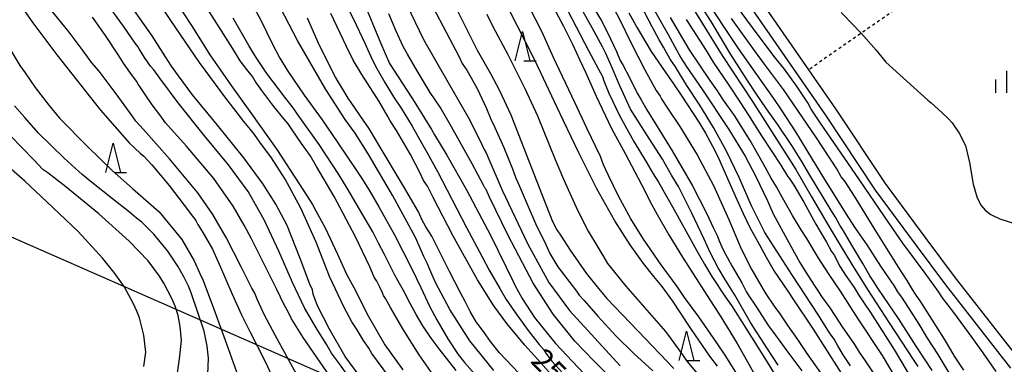
# Model space of a CAD drawing. Extents: x -16000 to -14000, y 81000 to 82500.
# Drawn here: x -14405 to -14237, y 81382 to 81441 of the extents above; entities that cross this region are included whole.
import ezdxf
from ezdxf.enums import TextEntityAlignment as Align

# ---------------------------------------------------------------- set-up
doc = ezdxf.new("R2010")
doc.units = 0
doc.linetypes.add('630100', pattern=[1, 0.5, -0.5])
for name, color, linetype in [('2101000', 7, 'Continuous'), ('4265000', 1, '426500'), ('6301000', 3, '630100'), ('6332000', 3, 'Continuous'), ('6334000', 3, 'Continuous'), ('7101000', 2, 'Continuous'), ('7102000', 6, 'Continuous')]:
    doc.layers.add(name, color=color, linetype=linetype)
doc.styles.add('PlotAnnotation', font='MS Gothic.ttf')
doc.linetypes.add('426500', pattern='A,5,[7,dmdr.shx,S=0.05,R=0,X=0,Y=0],5', length=10)

# ---------------------------------------------------------------- blocks, each defined once
blk = doc.blocks.new('633200')
at = {"layer": '6332000'}
for points in [[(-0.5, -1), (0, 1), (0.5, -1)], [(0.08, -1), (0.92, -1)]]:
    blk.add_lwpolyline(points, dxfattribs=at)
blk = doc.blocks.new('633400')
at = {"layer": '6334000'}
for points in [[(0, -0.75), (0, 0.75)], [(-0.75, -0.75), (-0.75, 0.15)], [(0.75, -0.75), (0.75, 0.15)]]:
    blk.add_lwpolyline(points, dxfattribs=at)

msp = doc.modelspace()

# ---------------------------------------------------------------- linework, layer by layer
at = {"layer": '2101000', "flags": 128}
for points in [[(-14236.24, 81381.19), (-14247.35, 81395.4), (-14252.34, 81402.08), (-14259.32, 81411.51), (-14267.78, 81424.29), (-14279.75, 81441.51), (-14282.53, 81445.59), (-14284.58, 81448.61), (-14287.71, 81453.32), (-14293.74, 81463.72), (-14297.39, 81470.99), (-14301.17, 81480.76), (-14303.59, 81489.43), (-14307.41, 81502.89), (-14308.7, 81507.29), (-14308.81, 81507.66), (-14312.84, 81521.97), (-14314.13, 81526.58), (-14315.93, 81531.59), (-14317.66, 81536.33), (-14318.52, 81538.5), (-14319.83, 81541.32), (-14322.97, 81547.98), (-14325.94, 81554.93)], [(-14278.1, 81442.64), (-14270.73, 81432.04), (-14266.13, 81425.41), (-14257.68, 81412.66), (-14250.73, 81403.27), (-14245.76, 81396.61), (-14234.67, 81382.43)]]:
    msp.add_lwpolyline(points, dxfattribs=at)
at = {"layer": '4265000', "flags": 128}
msp.add_lwpolyline([(-15126.83, 82500), (-15064.89, 82255.95), (-14794.84, 81894.39), (-14587.03, 81622.05), (-14422.21, 81410.37), (-14000, 81224.9)], dxfattribs=at)
at = {"layer": '6301000', "flags": 128}
msp.add_lwpolyline([(-14238.12, 81454.76), (-14261.79, 81438.27), (-14270.73, 81432.04)], dxfattribs=at)
at = {"layer": '7101000', "flags": 128}
for points in [[(-14333.92, 81378.92), (-14337.12, 81383.47), (-14339.91, 81387.89), (-14342.01, 81391.51), (-14342.87, 81393.06), (-14343.22, 81393.58), (-14343.37, 81394.04), (-14343.79, 81395.02), (-14344.35, 81396), (-14344.77, 81396.7), (-14345.52, 81398.47), (-14347.95, 81403.55), (-14351.61, 81410.43), (-14354.6, 81415.55), (-14355.68, 81417.42), (-14357.15, 81419.49), (-14358.78, 81421.79), (-14359.45, 81422.85), (-14360.13, 81423.63), (-14361.87, 81425.81), (-14363.91, 81428.53), (-14365.07, 81430.14), (-14365.51, 81430.88), (-14366.49, 81432.1), (-14367.61, 81433.56), (-14368.93, 81435.73), (-14372.01, 81440.56), (-14374.36, 81444.37)], [(-14311.41, 81376.55), (-14316.88, 81382.64), (-14319.08, 81385.13), (-14322.15, 81388.78), (-14324.37, 81391.81), (-14327.17, 81396.25), (-14331.37, 81403.83), (-14334.73, 81410.27), (-14335.72, 81412.23), (-14336.37, 81413.2), (-14337.02, 81414.52), (-14338.6, 81417.6), (-14340.97, 81421.71), (-14342.03, 81423.34), (-14342.47, 81424.11), (-14343.95, 81426.67), (-14346.86, 81431.25), (-14348.34, 81433.7), (-14349.57, 81436.12), (-14352.17, 81441.63)], [(-14334.72, 81442.67), (-14332.52, 81438.46), (-14330.32, 81434.26), (-14329.77, 81433.14), (-14328.97, 81431.96), (-14327.25, 81428.86), (-14325.61, 81425.44), (-14324.87, 81423.61), (-14324.19, 81422.21), (-14322.69, 81418.79), (-14321.22, 81415.16), (-14320.66, 81413.59), (-14320.06, 81412.34), (-14318.68, 81409.13), (-14317.27, 81405.85), (-14315.52, 81402.25), (-14314.84, 81400.75), (-14313.46, 81398.47), (-14311.61, 81396.02), (-14310.28, 81394.32), (-14309.84, 81393.62), (-14308.99, 81392.72), (-14306.64, 81390.07), (-14303.52, 81386.62), (-14300.52, 81383.67), (-14297.27, 81380.71)], [(-14313.83, 81441.96), (-14312.49, 81439.49), (-14311, 81436.43), (-14309.74, 81433.67), (-14308.75, 81431.62), (-14306.93, 81427.54), (-14304.35, 81422.06), (-14302, 81417.78), (-14300.33, 81414.68), (-14298.61, 81411.29), (-14297.84, 81409.79), (-14296.55, 81407.37), (-14294.55, 81403.92), (-14292.24, 81400.11), (-14288.62, 81394.41), (-14285.72, 81389.96), (-14282.9, 81385.38), (-14281.14, 81382.28), (-14279.35, 81379.01)], [(-14301.38, 81441.77), (-14299.98, 81439.19), (-14297.58, 81435.15), (-14295.16, 81431.71), (-14293.75, 81429.66), (-14292.47, 81427.75), (-14289.32, 81422.96), (-14288.32, 81421.27), (-14287.12, 81419.06), (-14286.24, 81417.4), (-14283.23, 81410.55), (-14281.91, 81407.54), (-14280.75, 81405.18), (-14279.11, 81402.22), (-14277.97, 81400.11), (-14276.59, 81397.72), (-14274.27, 81394.31), (-14273.56, 81393.17), (-14269.97, 81387.82), (-14267.18, 81383.48), (-14264.79, 81379.73)], [(-14290.66, 81442.85), (-14285.46, 81434.5), (-14280.3, 81426.66), (-14277.4, 81422.09), (-14272.89, 81415.04), (-14270.32, 81410.53), (-14267.25, 81405.28), (-14265.52, 81402.44), (-14263.44, 81398.98), (-14260.7, 81394.62), (-14257.02, 81388.94), (-14252.82, 81382.47), (-14252.14, 81381.47)], [(-14265.21, 81441.83), (-14262.96, 81439.52), (-14262.27, 81438.81), (-14261.79, 81438.27), (-14259.2, 81435.39), (-14257.79, 81433.66), (-14257.56, 81433.36), (-14250.41, 81426.86), (-14249.86, 81426.41), (-14248.03, 81424.75), (-14246.91, 81423.67), (-14246.25, 81423.01), (-14245.05, 81421.26), (-14244.01, 81419.14), (-14243.31, 81416.22), (-14242.67, 81412.57), (-14241.98, 81410.2), (-14241.33, 81408.92), (-14240.63, 81408.1), (-14239.66, 81407.37), (-14238.12, 81406.65), (-14235.67, 81405.87)], [(-14352.21, 81379.67), (-14356.87, 81386.4), (-14358.9, 81389.61), (-14359.4, 81390.67), (-14360.12, 81391.97), (-14361.39, 81394.57), (-14363.77, 81399.37), (-14365.71, 81403.25), (-14366.92, 81405.54), (-14368.81, 81408.78), (-14372.12, 81413.51), (-14376.82, 81419.07), (-14380.33, 81423.03), (-14381.33, 81424.4), (-14382.6, 81426.07), (-14383.82, 81427.85), (-14384.61, 81429.06), (-14385.03, 81429.6), (-14385.31, 81430.1), (-14386.41, 81431.64), (-14387.52, 81433.2), (-14388.36, 81434.57), (-14390.59, 81437.9), (-14392.81, 81441.03)], [(-14378.31, 81380.39), (-14377.98, 81382.78), (-14377.62, 81385.92), (-14377.83, 81388.28), (-14378.21, 81390.15), (-14378.71, 81391.75), (-14379.25, 81393.09), (-14380.65, 81395.68), (-14381.37, 81396.88), (-14383.28, 81399.48), (-14386.53, 81402.84), (-14391.72, 81407.49), (-14397.33, 81412.12), (-14400.41, 81414.46), (-14401.25, 81415.08), (-14402.77, 81416.71), (-14406.77, 81420.79)]]:
    msp.add_lwpolyline(points, dxfattribs=at)
at = {"layer": '7102000', "flags": 128}
for points in [[(-14357.69, 81379.54), (-14361.63, 81386.82), (-14363.48, 81390.24), (-14364.75, 81392.95), (-14365.15, 81394), (-14365.64, 81394.85), (-14367.44, 81398.44), (-14370.01, 81403.45), (-14372.29, 81407.39), (-14374.84, 81411.07), (-14379.66, 81416.88), (-14384.08, 81421.9), (-14385.39, 81423.28), (-14386.04, 81424.22), (-14388.74, 81427.97), (-14391.66, 81431.81), (-14392.88, 81433.26), (-14394.37, 81435.26), (-14396.78, 81438.49), (-14401.72, 81444.63), (-14404.93, 81449.47), (-14411.05, 81461.45)], [(-14300.46, 81448.32), (-14294.7, 81438.08), (-14292.53, 81434.07), (-14291.62, 81432.66), (-14288.84, 81428.65), (-14284.36, 81421.87), (-14281.55, 81417.3), (-14279.79, 81414), (-14277.77, 81409.73), (-14276.75, 81407.5), (-14274.41, 81403.12), (-14272.22, 81399.21), (-14271.3, 81397.73), (-14269.67, 81395.15), (-14269.2, 81394.46), (-14268.56, 81393.41), (-14267.13, 81391.47), (-14266.24, 81390.16), (-14265, 81388.25), (-14262.94, 81385.21), (-14262.12, 81383.9), (-14261.09, 81382.43), (-14259.17, 81379.53)], [(-14406.87, 81445.65), (-14404.42, 81442.17), (-14402.97, 81440.07), (-14398.87, 81434.59), (-14391.43, 81425.18), (-14386.52, 81419.62), (-14384.65, 81417.83), (-14384.04, 81417.35), (-14382.67, 81415.85), (-14379.71, 81412.31), (-14377.14, 81408.98), (-14375.77, 81407.11), (-14375.16, 81406.34), (-14374.82, 81405.7), (-14373.98, 81404.33), (-14372.36, 81401.5), (-14370.95, 81398.39), (-14368.96, 81393.81), (-14367.4, 81390.27), (-14366, 81387.45), (-14363.3, 81382.22), (-14361.29, 81377.89)], [(-14346.54, 81378.86), (-14349.72, 81383.2), (-14352.4, 81387.81), (-14354.44, 81391.81), (-14355.16, 81393.78), (-14355.32, 81394.55), (-14355.73, 81395.48), (-14357.39, 81399.88), (-14359.63, 81405.48), (-14361.56, 81409.17), (-14363.73, 81412.55), (-14367.02, 81417.05), (-14371.46, 81422.6), (-14375.75, 81427.8), (-14378.11, 81431.01), (-14379.31, 81432.69), (-14380.33, 81434.24), (-14382.6, 81437.84), (-14387.66, 81445.07)], [(-14324.41, 81380.77), (-14328.47, 81385.82), (-14331.87, 81391.18), (-14334.31, 81395.77), (-14335.36, 81398.12), (-14335.69, 81398.96), (-14336.29, 81400.21), (-14337.76, 81403.45), (-14341.6, 81410.55), (-14345.79, 81417.73), (-14348.04, 81421.27), (-14349.71, 81423.6), (-14353.03, 81428.68), (-14357.86, 81437.06), (-14362.19, 81445.39)], [(-14351.07, 81446.25), (-14348.23, 81440.59), (-14346.4, 81436.59), (-14345.91, 81435.57), (-14345.06, 81433.67), (-14344.33, 81432.29), (-14342.95, 81429.88), (-14341.51, 81427.45), (-14340.18, 81425.5), (-14338.29, 81422.46), (-14336.7, 81419.6), (-14335.83, 81418.03), (-14334, 81414.71), (-14329.05, 81405.18), (-14326.4, 81400.18), (-14325.19, 81397.91), (-14323.35, 81394.75), (-14322.26, 81392.88), (-14320.49, 81390.27), (-14318.35, 81387.36), (-14316.64, 81385.24), (-14315.82, 81384.23), (-14315.54, 81383.72), (-14314.48, 81382.4), (-14310.74, 81378.31)], [(-14332.15, 81445.33), (-14327.23, 81435.38), (-14324.95, 81431.4), (-14323.44, 81428.51), (-14321.49, 81424.4), (-14316.12, 81410.69), (-14314.38, 81406.17), (-14313.65, 81404.75), (-14313.02, 81403.84), (-14311.27, 81401.16), (-14308.64, 81397.38), (-14306.57, 81394.77), (-14305.13, 81393.05), (-14299.78, 81387.52), (-14293.73, 81381.11)], [(-14249.66, 81380.78), (-14252.38, 81384.96), (-14255.43, 81389.65), (-14257.86, 81393.22), (-14258.91, 81394.82), (-14259.63, 81395.93), (-14260.28, 81396.94), (-14261.52, 81399.04), (-14263.34, 81402.18), (-14264.79, 81404.58), (-14265.4, 81405.57), (-14266.13, 81406.92), (-14266.94, 81408.17), (-14270.52, 81414.09), (-14271.87, 81416.41), (-14273.61, 81419.17), (-14275.93, 81422.64), (-14277.89, 81425.37), (-14279.74, 81428.06), (-14281.15, 81430.22), (-14283.99, 81434.68), (-14287.36, 81440.29), (-14290.84, 81445.8)], [(-14246.78, 81380.42), (-14248.68, 81383.49), (-14250.45, 81386.33), (-14251.91, 81388.7), (-14254.76, 81393.1), (-14255.53, 81394.2), (-14256.15, 81395.28), (-14256.92, 81396.39), (-14258.45, 81398.6), (-14260.78, 81402.22), (-14262.74, 81405.08), (-14264.41, 81407.62), (-14268.13, 81413.63), (-14270.17, 81416.98), (-14272.92, 81421.45), (-14275.36, 81425.21), (-14276.69, 81427.15), (-14278.9, 81430.28), (-14282.68, 81435.68), (-14288.78, 81444.86)], [(-14345.32, 81374.34), (-14350.71, 81381.9), (-14352.06, 81383.73), (-14352.87, 81385.14), (-14354.5, 81387.8), (-14356.65, 81391.5), (-14358.72, 81395.77), (-14361.03, 81401.11), (-14363.51, 81406.46), (-14366.27, 81411.28), (-14369.59, 81415.87), (-14373.69, 81420.81), (-14378.17, 81426.44), (-14381.33, 81430.64), (-14382.35, 81432.03), (-14382.9, 81432.65), (-14383.94, 81434.13), (-14384.84, 81435.6), (-14385.04, 81436.02), (-14385.5, 81436.59), (-14387.49, 81439.46), (-14390.9, 81444.18)], [(-14342.27, 81379.74), (-14345.16, 81383.71), (-14345.72, 81384.59), (-14346.61, 81385.9), (-14347.81, 81387.88), (-14348.6, 81389.11), (-14349.92, 81391.54), (-14352.37, 81396.79), (-14354.68, 81402.64), (-14357.28, 81408.45), (-14359.97, 81413.41), (-14362.29, 81417.03), (-14364.27, 81419.73), (-14365.17, 81421.02), (-14365.85, 81421.9), (-14367, 81423.23), (-14367.89, 81424.45), (-14370.07, 81427.21), (-14374.55, 81433.27), (-14379.44, 81440.43), (-14381.54, 81443.64)], [(-14378.77, 81443.92), (-14375.91, 81439.6), (-14372.7, 81434.44), (-14371.11, 81432.13), (-14369.15, 81429.36), (-14365.69, 81424.52), (-14361.36, 81418.44), (-14357.57, 81412.59), (-14355.71, 81409.72), (-14355.27, 81409.06), (-14354.72, 81407.98), (-14353.15, 81405.13), (-14351.01, 81400.61), (-14349.43, 81397.12), (-14348.27, 81394.96), (-14345.8, 81390.13), (-14342.95, 81385.16), (-14339.88, 81380.9)], [(-14365.54, 81443.15), (-14364.08, 81440.49), (-14362.15, 81436.54), (-14360.84, 81434.06), (-14359.47, 81431.84), (-14356.72, 81427.72), (-14353.65, 81423.52), (-14350.98, 81419.61), (-14347.89, 81415.07), (-14346.91, 81413.54), (-14345.61, 81411.51), (-14343.98, 81408.71), (-14341.29, 81403.9), (-14338.36, 81398.13), (-14336.82, 81394.94), (-14335.27, 81391.66), (-14334.12, 81389.4), (-14332.21, 81386.17), (-14330.45, 81383.51), (-14329.36, 81382.13), (-14327.61, 81380.15)], [(-14346.67, 81443.82), (-14343.64, 81436.53), (-14342.17, 81433.11), (-14338.38, 81427.28), (-14336.84, 81424.84), (-14336.22, 81423.78), (-14334.99, 81421.86), (-14334.5, 81420.99), (-14332.41, 81417.49), (-14329.06, 81411.59), (-14326.41, 81406.67), (-14324.97, 81403.86), (-14322.27, 81398.42), (-14321.11, 81395.96), (-14320.78, 81395.32), (-14319.58, 81393.09), (-14317.43, 81389.82), (-14313.89, 81385.37), (-14308.03, 81379.21)], [(-14339.25, 81443.23), (-14336.4, 81437.2), (-14332.18, 81429.9), (-14328.71, 81423.85), (-14326.84, 81420.17), (-14326.06, 81418.46), (-14325.7, 81417.87), (-14325.25, 81416.81), (-14322.94, 81411.55), (-14318.59, 81402.35), (-14315, 81395.77), (-14311.51, 81390.99), (-14302.84, 81381.61)], [(-14275.93, 81381.69), (-14277.87, 81384.65), (-14280.62, 81388.98), (-14283.39, 81393.75), (-14285.05, 81396.5), (-14286.13, 81398.27), (-14287.52, 81400.91), (-14288.56, 81403.2), (-14290.7, 81407.75), (-14292.93, 81412.15), (-14294.08, 81414.09), (-14295.65, 81416.8), (-14298.44, 81421.16), (-14301.09, 81425.36), (-14302.92, 81429.31), (-14304.39, 81432.76), (-14305.27, 81434.84), (-14305.86, 81435.99), (-14307.63, 81439.23), (-14310.04, 81443.46)], [(-14307.77, 81443.3), (-14306.09, 81440.49), (-14305, 81438.43), (-14303.46, 81435.16), (-14302.84, 81433.66), (-14302.33, 81432.76), (-14301.25, 81430.72), (-14299.97, 81428.05), (-14299.3, 81426.91), (-14298.32, 81425.24), (-14296.57, 81422.38), (-14293.98, 81418.25), (-14290.55, 81412.28), (-14288.15, 81407.6), (-14286.95, 81405.05), (-14286.25, 81403.69), (-14285.96, 81402.91), (-14285.28, 81401.36), (-14283.81, 81398.62), (-14282.14, 81395.73), (-14281.4, 81394.27), (-14281.03, 81393.68), (-14279.74, 81391.73), (-14277.59, 81388.38), (-14276.44, 81386.89), (-14275.93, 81386.19), (-14274.62, 81384.39), (-14271.89, 81380.76)], [(-14304.96, 81444.48), (-14302.89, 81440.55), (-14301.01, 81436.69), (-14298.65, 81432.05), (-14296.7, 81428.54), (-14296.06, 81427.58), (-14295.74, 81426.96), (-14294.78, 81425.53), (-14292.66, 81422.36), (-14289.72, 81417.54), (-14286.95, 81412.35), (-14284.35, 81406.55), (-14282.23, 81401.55), (-14280.44, 81397.94), (-14278.12, 81394.04), (-14276.6, 81391.78), (-14275.65, 81390.45), (-14274.29, 81388.38), (-14272.65, 81386.07), (-14271.04, 81383.67), (-14267.34, 81378.48)], [(-14263.57, 81381.58), (-14264.85, 81383.45), (-14265.76, 81384.98), (-14266.4, 81386.12), (-14267.17, 81387.22), (-14269.05, 81390.24), (-14273.61, 81397.17), (-14278.18, 81404.34), (-14280.46, 81408.84), (-14282.59, 81413.68), (-14284.73, 81418.2), (-14286.92, 81422.2), (-14289.28, 81426.04), (-14291.5, 81429.4), (-14292.76, 81431.43), (-14293.43, 81432.54), (-14294.34, 81433.87), (-14295.46, 81435.91), (-14296.19, 81437.17), (-14297.41, 81439.4), (-14299.43, 81443.3)], [(-14302.97, 81378.01), (-14307.29, 81382.36), (-14310.56, 81385.79), (-14314.3, 81390.39), (-14317.7, 81395.7), (-14321.94, 81403.82), (-14325.12, 81410.34), (-14325.68, 81411.64), (-14325.85, 81411.84), (-14326.15, 81412.4), (-14328.08, 81416), (-14331.62, 81422.34), (-14333.56, 81425.67), (-14335.25, 81428.16), (-14337.43, 81431.87), (-14339.1, 81434.72), (-14339.82, 81436.05), (-14341.03, 81438.64), (-14342.31, 81441.59)], [(-14325.6, 81441.55), (-14324.54, 81439.42), (-14322.02, 81434.67), (-14319.09, 81428.86), (-14316.96, 81424.2), (-14313.92, 81416.74), (-14312.53, 81413.38), (-14310.09, 81408.01), (-14308.31, 81404.55), (-14306.65, 81401.79), (-14305.83, 81400.38), (-14304.99, 81399.04), (-14301.86, 81395.15), (-14295.13, 81387.46), (-14294.14, 81386.14), (-14292.25, 81383.47), (-14291.47, 81382.38), (-14287.14, 81377.16)], [(-14286.24, 81381.51), (-14287.55, 81383.21), (-14290.72, 81387.8), (-14292.68, 81390.79), (-14293.85, 81392.6), (-14295.67, 81395.11), (-14297.11, 81396.83), (-14298.85, 81399.02), (-14301.13, 81402.19), (-14303.77, 81406.29), (-14306.82, 81411.75), (-14309.89, 81417.9), (-14312.51, 81423.35), (-14313.61, 81425.61), (-14316.4, 81431.53), (-14317.52, 81433.93), (-14321.84, 81442.4)], [(-14281.45, 81377.78), (-14284.97, 81383.43), (-14286.37, 81385.51), (-14287.39, 81387), (-14289.46, 81389.93), (-14291.89, 81393.23), (-14293.14, 81395.09), (-14293.95, 81396.19), (-14295.86, 81398.78), (-14298.85, 81403.16), (-14301.04, 81406.67), (-14303.11, 81410.51), (-14304.87, 81414.02), (-14305.67, 81415.86), (-14306.22, 81417.28), (-14308.52, 81422.1), (-14310.58, 81426.45), (-14314.19, 81434.15), (-14316.23, 81438.58), (-14318.49, 81443)], [(-14311.77, 81442.1), (-14308.26, 81435.34), (-14306.17, 81431.42), (-14305.89, 81430.93), (-14305.66, 81430.17), (-14304.78, 81428.07), (-14302.95, 81424.24), (-14300.55, 81419.84), (-14298.41, 81416.38), (-14297.22, 81414.31), (-14296.31, 81412.87), (-14293.69, 81408.3), (-14289.57, 81400.8), (-14288.47, 81398.92), (-14287.21, 81396.82), (-14284.89, 81393.31), (-14283.87, 81391.85), (-14281.43, 81387.98), (-14278.27, 81382.94), (-14274.97, 81377.63)], [(-14238.78, 81380.64), (-14240.96, 81383.82), (-14242.87, 81386.39), (-14245.96, 81390.68), (-14247.9, 81393.18), (-14248.68, 81394.31), (-14250.86, 81397.37), (-14254.67, 81402.47), (-14257.08, 81405.98), (-14262.81, 81414.38), (-14268.69, 81422.94), (-14270.28, 81425.33), (-14270.87, 81426.42), (-14272.79, 81429.3), (-14274.86, 81432.15), (-14276.59, 81434.33), (-14280.28, 81439.26), (-14283.04, 81442.94)], [(-14330.82, 81380.81), (-14333.69, 81384.46), (-14335.05, 81386.28), (-14336.51, 81388.42), (-14337.64, 81390.35), (-14338.66, 81392.22), (-14339.73, 81394.31), (-14341.25, 81397.02), (-14343.1, 81400.65), (-14344.03, 81402.52), (-14345.03, 81404.4), (-14346.31, 81406.65), (-14349.36, 81411.86), (-14350.83, 81414.23), (-14354.15, 81419.33), (-14357.73, 81424.33), (-14358.61, 81425.57), (-14360, 81427.39), (-14363.09, 81431.44), (-14364.79, 81433.95), (-14365.28, 81434.77), (-14366.17, 81436.19), (-14368.83, 81440.83)], [(-14320.1, 81380.32), (-14323.41, 81383.8), (-14324.95, 81385.73), (-14326.17, 81387.42), (-14327.4, 81389.06), (-14328.42, 81390.87), (-14329.25, 81392.53), (-14330.08, 81394.03), (-14331.93, 81397.67), (-14333.2, 81400.19), (-14334.98, 81403.69), (-14335.95, 81405.3), (-14336.65, 81406.55), (-14337.25, 81407.83), (-14339.78, 81412.23), (-14343.95, 81419.17), (-14345.38, 81421.67), (-14345.7, 81422.11), (-14346.62, 81423.4), (-14348.05, 81425.56), (-14349.23, 81427.2), (-14351.37, 81430.81), (-14354.08, 81436.17), (-14356.13, 81440.85)], [(-14254.72, 81377.62), (-14258.16, 81383.33), (-14262.28, 81389.61), (-14265.28, 81394.29), (-14267.23, 81397.17), (-14269.12, 81400.07), (-14271.04, 81403.32), (-14271.98, 81404.75), (-14273.48, 81407.2), (-14275.2, 81410.25), (-14276.19, 81412.1), (-14277.1, 81413.55), (-14278.49, 81416.05), (-14280.71, 81420), (-14283.38, 81424.24), (-14285.23, 81426.87), (-14285.98, 81428.02), (-14286.25, 81428.48), (-14287.53, 81430.21), (-14291.05, 81435.48), (-14294.29, 81440.99)], [(-14291.59, 81440.61), (-14288.21, 81435.32), (-14286.98, 81433.36), (-14284.33, 81429.45), (-14282.33, 81426.42), (-14281, 81424.3), (-14278.74, 81420.78), (-14275.45, 81415.78), (-14274.32, 81413.92), (-14274.07, 81413.56), (-14273.26, 81412.37), (-14271.56, 81409.47), (-14269.52, 81405.73), (-14268.39, 81403.78), (-14267.71, 81402.69), (-14266.81, 81401.09), (-14266.35, 81400.42), (-14266.02, 81399.76), (-14265.38, 81398.49), (-14264.47, 81397.04), (-14263.74, 81396.09), (-14262.99, 81394.92), (-14262.1, 81393.51), (-14260.18, 81390.68), (-14256.12, 81384.28), (-14253.01, 81379.09)], [(-14244.3, 81380.87), (-14245.86, 81383.22), (-14246.51, 81384.31), (-14247.56, 81386.14), (-14249.71, 81389.55), (-14251.6, 81392.48), (-14252.53, 81393.8), (-14253.05, 81394.62), (-14253.91, 81396.13), (-14255.44, 81398.42), (-14259.12, 81404.32), (-14262.93, 81410.53), (-14264.57, 81413.06), (-14265.16, 81413.82), (-14265.94, 81415.14), (-14269.38, 81420.48), (-14274.99, 81428.68), (-14278.08, 81432.8), (-14279.96, 81435.35), (-14283.85, 81440.77)], [(-14406.87, 81435.62), (-14405.15, 81432.78), (-14404.25, 81431.53), (-14402.59, 81429.05), (-14400.25, 81426.01), (-14398.44, 81423.83), (-14393.7, 81419.06), (-14389.44, 81414.89), (-14385.97, 81411.83), (-14381.42, 81407.84), (-14377.59, 81403.1), (-14375.44, 81399.47), (-14374.47, 81397.31), (-14373.94, 81396.14), (-14372.16, 81391.44), (-14369.96, 81385.35), (-14367.68, 81378.98)], [(-14373.14, 81380.12), (-14373.04, 81382.89), (-14373.24, 81384.93), (-14373.77, 81387.51), (-14375.95, 81394.04), (-14376.44, 81395.19), (-14377.21, 81396.73), (-14378.25, 81398.55), (-14379.96, 81401.13), (-14382.33, 81404.03), (-14384.41, 81406.06), (-14385.31, 81406.76), (-14386.51, 81407.76), (-14389.37, 81410.07), (-14392.98, 81412.87), (-14394.54, 81414.23), (-14395.14, 81414.73), (-14397.63, 81416.99), (-14401.98, 81421.25), (-14404.35, 81423.9), (-14406.06, 81425.9)], [(-14384.04, 81381.5), (-14383.69, 81383.94), (-14384.04, 81386.82), (-14384.76, 81389.77), (-14385.21, 81390.91), (-14385.8, 81392.15), (-14386.18, 81392.9), (-14387.37, 81395.09), (-14388.81, 81397.08), (-14389.16, 81397.53), (-14391.01, 81399.86), (-14395.25, 81404.49), (-14400.56, 81409.54), (-14404.32, 81413.04), (-14407.99, 81416.31)]]:
    msp.add_lwpolyline(points, dxfattribs=at)

# ---------------------------------------------------------------- block references
at = {"layer": '6332000', "xscale": 2.5, "yscale": 2.5, "zscale": 2.5}
for p in [(-14319.49, 81436.1), (-14389.29, 81417.05), (-14291.57, 81384.98)]:
    msp.add_blockref('633200', p, dxfattribs=at)
at = {"layer": '6334000', "xscale": 2.5, "yscale": 2.5, "zscale": 2.5}
msp.add_blockref('633400', (-14236.94, 81430.01), dxfattribs=at)

# ---------------------------------------------------------------- texts
at = {"layer": '7101000', "style": 'PlotAnnotation'}
msp.add_text('250', height=3.75, rotation=314, dxfattribs=at).set_placement((-14314.36, 81380.19), align=Align.MIDDLE)

doc.saveas('drawing.dxf')
